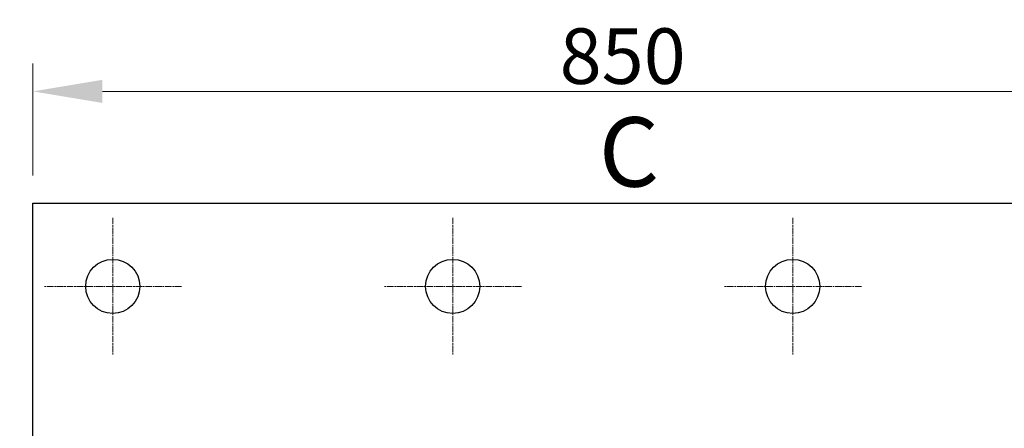
# Model space of a CAD drawing. Units: millimetres. Extents: x 311 to 4180, y 39 to 5448.
# Drawn here: x 767 to 1477, y 2848 to 3142 of the extents above; entities that cross this region are included whole.
import ezdxf

# ---------------------------------------------------------------- set-up
doc = ezdxf.new("R2010")
doc.units = ezdxf.units.MM
doc.header["$LTSCALE"] = 20
doc.linetypes.add('CHAIN', pattern=[0.3543, 0.2362, -0.0295, 0.0591, -0.0295])
doc.linetypes.add('LONG_DASH_DOTTED', pattern=[0.3001, 0.2362, -0.0295, 0.0049, -0.0295])
for name, color, linetype, lineweight in [('Center Mark(Hillmar_metric)', 7, 'LONG_DASH_DOTTED', 18), ('Dimensions(Hillmar_metric)', 7, 'Continuous', 13), ('Symbols(Hillmar_metric)', 7, 'Continuous', 18), ('Visible Edges(Hillmar_metric)', 7, 'Continuous', 25)]:
    doc.layers.add(name, color=color, linetype=linetype, lineweight=lineweight)
doc.styles.add('Hillmar_metric_Dimensions', font='arial.ttf')
doc.styles.add('Hillmar_metric_parts_list', font='arial.ttf')
doc.dimstyles.new('DEFAULT-ISO-Method 1b-Hillmar_metric', dxfattribs={"dimscale": 20, "dimtxt": 2, "dimasz": 2.5, "dimexe": 1, "dimexo": 1, "dimgap": 0.25, "dimtad": 1, "dimtih": 1, "dimtoh": 1, "dimrnd": 1e-08, "dimdsep": 46, "dimtxsty": 'Hillmar_metric_Dimensions', "dimcen": 0.09, "dimdle": 8, "dimclrd": 7, "dimclre": 7, "dimclrt": 7, "dimazin": 2, "dimtfac": 0.75, "dimtmove": 0, "dimatfit": 3, "dimfxl": 1, "dimtolj": 1, "dimlwd": 9, "dimlwe": 9, "dimarcsym": 0})

# ---------------------------------------------------------------- blocks, each defined once
blk = doc.blocks.new('*D23')
at = {"layer": 'Defpoints', "color": 0, "linetype": 'Continuous', "transparency": 16777216}
for p in [(1626.84, 3090.48), (776.84, 3009.96), (1626.84, 3009.96)]:
    blk.add_point(p, dxfattribs=at)
at = {"layer": 'Dimensions(Hillmar_metric)', "color": 7, "linetype": 'Continuous', "lineweight": 9, "transparency": 16777216}
for p, q in [((776.84, 3029.96), (776.84, 3110.48)), ((1626.84, 3029.96), (1626.84, 3110.48)), ((826.84, 3090.48), (1576.84, 3090.48))]:
    blk.add_line(p, q, dxfattribs=at)
at = {"layer": 'Dimensions(Hillmar_metric)', "color": 7, "linetype": 'Continuous', "transparency": 16777216}
for points in [[(826.84, 3098.81), (826.84, 3082.14), (776.84, 3090.48)], [(1576.84, 3098.81), (1576.84, 3082.14), (1626.84, 3090.48)]]:
    blk.add_solid(points, dxfattribs=at)
at = {"layer": 'Dimensions(Hillmar_metric)', "color": 7, "linetype": 'Continuous', "lineweight": 13, "transparency": 16777216, "insert": (1201.84, 3115.9), "char_height": 40, "attachment_point": 5, "style": 'Hillmar_metric_Dimensions'}
blk.add_mtext('\\A1;850', dxfattribs=at)
blk = doc.blocks.new('*D24')
at = {"layer": 'Defpoints', "color": 0, "linetype": 'Continuous', "transparency": 16777216}
for p in [(776.84, 3009.96), (626.84, 1929.96), (776.84, 1929.96)]:
    blk.add_point(p, dxfattribs=at)
at = {"layer": 'Dimensions(Hillmar_metric)', "color": 7, "linetype": 'Continuous', "lineweight": 9, "transparency": 16777216}
for p, q in [((756.84, 3009.96), (606.84, 3009.96)), ((626.84, 2959.96), (626.84, 2495.39)), ((626.84, 1979.96), (626.84, 2444.54)), ((756.84, 1929.96), (606.84, 1929.96))]:
    blk.add_line(p, q, dxfattribs=at)
at = {"layer": 'Dimensions(Hillmar_metric)', "color": 7, "linetype": 'Continuous', "transparency": 16777216}
for points in [[(618.51, 2959.96), (635.18, 2959.96), (626.84, 3009.96)], [(618.51, 1979.96), (635.18, 1979.96), (626.84, 1929.96)]]:
    blk.add_solid(points, dxfattribs=at)
at = {"layer": 'Dimensions(Hillmar_metric)', "color": 7, "linetype": 'Continuous', "lineweight": 13, "transparency": 16777216, "insert": (626.84, 2469.96), "char_height": 40, "attachment_point": 5, "style": 'Hillmar_metric_Dimensions'}
blk.add_mtext('\\A1;1080', dxfattribs=at)

msp = doc.modelspace()

# ---------------------------------------------------------------- linework, layer by layer
at = {"layer": 'Center Mark(Hillmar_metric)', "linetype": 'CHAIN'}
for p, q in [((834.343, 2999.462), (834.343, 2900.462)), ((1079.343, 2999.462), (1079.343, 2900.462)), ((1324.343, 2999.462), (1324.343, 2900.462)), ((883.843, 2949.962), (784.843, 2949.962)), ((1128.843, 2949.962), (1029.843, 2949.962)), ((1373.843, 2949.962), (1274.843, 2949.962))]:
    msp.add_line(p, q, dxfattribs=at)
at = {"layer": 'Visible Edges(Hillmar_metric)'}
for p, q in [((776.843, 3009.962), (1626.843, 3009.962)), ((776.843, 1929.962), (776.843, 3009.962))]:
    msp.add_line(p, q, dxfattribs=at)
for centre in [(834.343, 2949.962), (1079.343, 2949.962), (1324.343, 2949.962)]:
    msp.add_circle(centre, 19.5, dxfattribs=at)

# ---------------------------------------------------------------- texts
at = {"layer": 'Symbols(Hillmar_metric)', "insert": (1184.687, 3071.849), "char_height": 50, "attachment_point": 1, "style": 'Hillmar_metric_parts_list'}
msp.add_mtext('{\\fArial|b0|i0;\\H50.0000;C}', dxfattribs=at)

# ---------------------------------------------------------------- dimensions: what is measured, and where the dimension line sits
at = {"layer": 'Dimensions(Hillmar_metric)', "color": 7, "linetype": 'Continuous', "lineweight": 13}
for base, p2, angle, override, picture, middle in [((1626.843, 3090.477), (1626.843, 3009.962), 180, {"dimgap": 0.25, "dimtih": 0, "dimtoh": 0, "dimdec": 0, "dimtol": 0, "dimlim": 0, "dimtp": 0, "dimtm": 0, "dimtdec": 2, "dimtofl": 0, "dimatfit": 1}, '*D23', (1201.843, 3090.477)), ((626.843, 1929.962), (776.843, 1929.962), 270, {"dimgap": 0.25, "dimdec": 2, "dimtol": 0, "dimlim": 0, "dimtp": 0, "dimtm": 0, "dimtdec": 2, "dimtofl": 0, "dimatfit": 1}, '*D24', (626.843, 2469.962))]:
    dim = msp.add_linear_dim(base=base, p1=(776.843, 3009.962), p2=p2, angle=angle, dimstyle='DEFAULT-ISO-Method 1b-Hillmar_metric', override=override, dxfattribs=at)
    dim.commit()
    dim.dimension.update_dxf_attribs({"geometry": picture, "text_midpoint": middle, "dimtype": 160})

doc.saveas('drawing.dxf')
